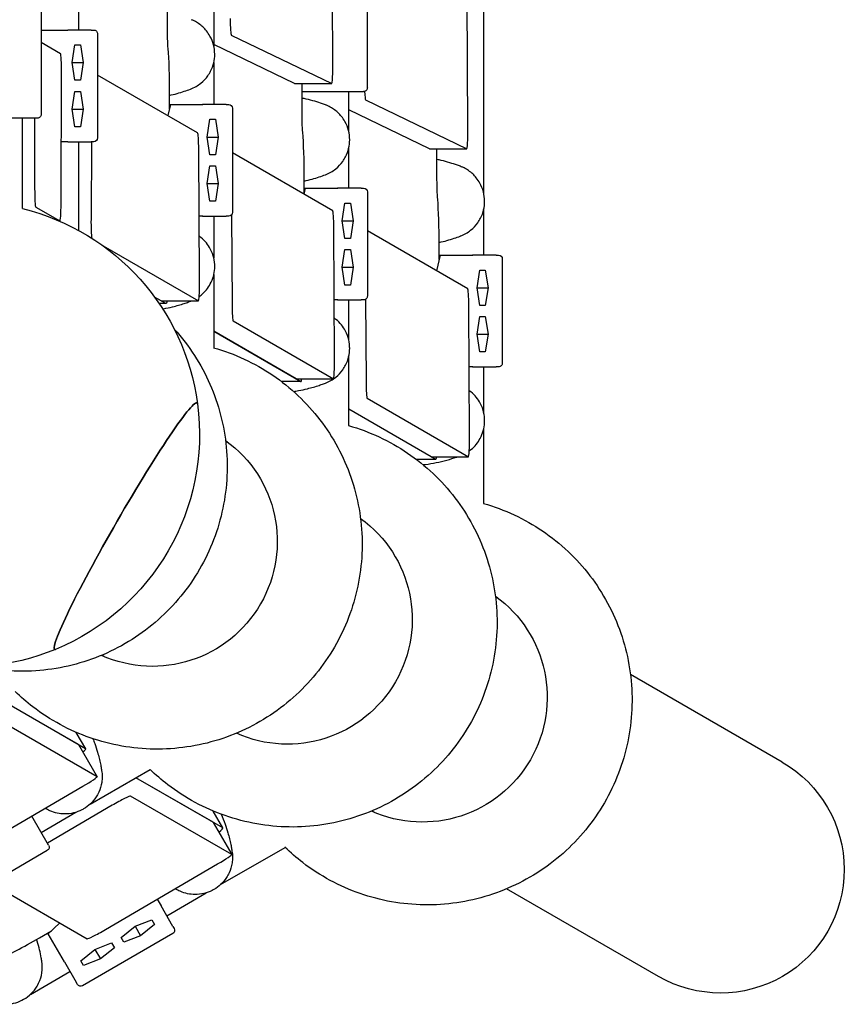
# Model space of a CAD drawing. Units: millimetres. Extents: x -5334 to 6298, y -5296 to 9340.
# Drawn here: x 1370 to 1813, y -1081 to -551 of the extents above; entities that cross this region are included whole.
import ezdxf

# ---------------------------------------------------------------- set-up
doc = ezdxf.new("R2010")
doc.units = ezdxf.units.MM
doc.layers.add('2D', color=7, linetype='Continuous')

msp = doc.modelspace()

# ---------------------------------------------------------------- linework, layer by layer
at = {"layer": '2D'}
for p, q in [((1537.8227, -574.8694), (1537.4272, -504.6481)), ((1401.3589, -556.9999), (1401.3587, -516.9999)), ((1556.3459, -588), (1556.3459, -532)), ((1448.7416, -536.7324), (1448.7416, -554.518)), ((1618.8389, -644.5562), (1618.8389, -535.4438)), ((1473.8528, -542.9999), (1473.8528, -565.556)), ((1610.3587, -610.045), (1609.9953, -539.8392)), ((1381.1543, -546.3158), (1381.1543, -602.3158)), ((1381.1543, -556.9999), (1395.3505, -556.9999)), ((1408.0261, -556.9999), (1395.3505, -556.9999)), ((1408.0261, -556.9999), (1409.3598, -556.9999)), ((1411.3598, -558.9999), (1411.3598, -614.9999)), ((1483.2513, -559.6848), (1537.2031, -585.7929)), ((1391.5074, -569.7547), (1381.1543, -563.7774)), ((1397.792, -574.4999), (1399.2673, -564.9736)), ((1399.2673, -564.9736), (1402.2179, -564.9736)), ((1402.2179, -564.9736), (1403.6932, -574.4999)), ((1517.2397, -585.7929), (1473.8528, -564.7973)), ((1399.2673, -584.0262), (1397.792, -574.4999)), ((1397.792, -574.4999), (1403.6932, -574.4999)), ((1403.6932, -574.4999), (1402.2179, -584.0262)), ((1473.8528, -574.4442), (1473.8528, -596.9999)), ((1391.8015, -650.305), (1392.0894, -580.4286)), ((1465.1765, -612.2875), (1411.3598, -581.2164)), ((1402.2179, -584.0262), (1399.2673, -584.0262)), ((1517.2574, -585.7972), (1537.2208, -585.7972)), ((1521.2345, -599.518), (1521.2345, -585.7972)), ((1397.792, -599.4999), (1399.2673, -589.9736)), ((1399.2673, -589.9736), (1402.2179, -589.9736)), ((1402.2179, -589.9736), (1403.6932, -599.4999)), ((1449.9506, -591.9345), (1449.9506, -599.4034)), ((1521.2345, -590), (1554.3459, -590)), ((1546.3459, -611.5559), (1546.3459, -590)), ((1450.5101, -596.9999), (1449.1105, -603.0118)), ((1449.9506, -596.9999), (1450.5101, -596.9999)), ((1450.5101, -596.9999), (1467.8438, -596.9999)), ((1480.5194, -596.9999), (1467.8438, -596.9999)), ((1480.5194, -596.9999), (1481.853, -596.9999)), ((1555.3619, -594.5802), (1609.7387, -620.8939)), ((1399.2673, -609.0262), (1397.792, -599.4999)), ((1397.792, -599.4999), (1403.6932, -599.4999)), ((1403.6932, -599.4999), (1402.2179, -609.0262)), ((1483.853, -598.9999), (1483.853, -654.9999)), ((1589.7753, -620.8939), (1546.3459, -599.8778)), ((1379.1543, -604.3158), (1355.9987, -604.3158)), ((1371.1543, -652.9692), (1371.1543, -604.3158)), ((1377.6123, -604.3158), (1377.6123, -642.1301)), ((1470.2853, -614.4999), (1471.7606, -604.9737)), ((1471.7606, -604.9737), (1474.7111, -604.9737)), ((1474.7111, -604.9737), (1476.1864, -614.4999)), ((1402.2179, -609.0262), (1399.2673, -609.0262)), ((1395.3505, -616.9999), (1391.9387, -616.9999)), ((1395.3505, -616.9999), (1408.0261, -616.9999)), ((1401.3596, -664.7698), (1401.3593, -616.9999)), ((1408.1473, -616.9999), (1407.8851, -658.5684)), ((1409.3598, -616.9999), (1408.0261, -616.9999)), ((1471.7606, -624.0262), (1470.2853, -614.4999)), ((1470.2853, -614.4999), (1476.1864, -614.4999)), ((1476.1864, -614.4999), (1474.7111, -624.0262)), ((1466.2127, -691.5198), (1465.7564, -621.2138)), ((1474.7111, -624.0262), (1471.7606, -624.0262)), ((1537.7397, -654.1819), (1483.853, -623.0704)), ((1546.3459, -642), (1546.3459, -620.4441)), ((1589.793, -620.8982), (1609.7564, -620.8982)), ((1593.7275, -635.5178), (1593.7275, -620.8982)), ((1470.2853, -639.4999), (1471.7606, -629.9737)), ((1471.7606, -629.9737), (1474.7111, -629.9737)), ((1474.7111, -629.9737), (1476.1864, -639.4999)), ((1471.7606, -649.0262), (1470.2853, -639.4999)), ((1470.2853, -639.4999), (1476.1864, -639.4999)), ((1476.1864, -639.4999), (1474.7111, -649.0262)), ((1522.4434, -644.4034), (1522.4434, -636.9346)), ((1523.0029, -642), (1522.2491, -645.2384)), ((1522.4434, -642), (1523.0029, -642)), ((1523.0029, -642), (1540.3366, -642)), ((1553.0122, -642), (1540.3366, -642)), ((1553.0122, -642), (1554.3459, -642)), ((1556.3459, -644), (1556.3459, -700)), ((1474.7111, -649.0262), (1471.7606, -649.0262)), ((1542.7781, -659.5), (1544.2534, -649.9737)), ((1544.2534, -649.9737), (1547.204, -649.9737)), ((1547.204, -649.9737), (1548.6793, -659.5)), ((1378.1957, -652.124), (1391.1773, -659.6189)), ((1618.8389, -677.9998), (1618.8389, -653.4438)), ((1390.8637, -659.625), (1391.1984, -659.625)), ((1467.8438, -656.9999), (1465.9887, -656.9999)), ((1467.8438, -656.9999), (1480.5194, -656.9999)), ((1473.8528, -656.9999), (1473.8528, -679.556)), ((1481.853, -656.9999), (1480.5194, -656.9999)), ((1483.3542, -656.3215), (1483.667, -704.428)), ((1544.2534, -669.0263), (1542.7781, -659.5)), ((1542.7781, -659.5), (1548.6793, -659.5)), ((1548.6793, -659.5), (1547.204, -669.0263)), ((1538.7163, -733.5192), (1538.3205, -663.2481)), ((1610.27, -696.0573), (1556.3459, -664.9242)), ((1547.204, -669.0263), (1544.2534, -669.0263)), ((1414.4185, -673.0372), (1465.5906, -702.5814)), ((1542.7781, -684.5), (1544.2534, -674.9737)), ((1544.2534, -674.9737), (1547.204, -674.9737)), ((1547.204, -674.9737), (1548.6793, -684.5)), ((1594.9365, -680.4032), (1594.9365, -672.9344)), ((1595.496, -677.9998), (1593.5408, -686.3986)), ((1594.9365, -677.9998), (1595.496, -677.9998)), ((1595.496, -677.9998), (1612.8297, -677.9998)), ((1625.5053, -677.9998), (1612.8297, -677.9998)), ((1625.5053, -677.9998), (1626.8389, -677.9998)), ((1628.8389, -679.9998), (1628.8389, -735.9998)), ((1544.2534, -694.0263), (1542.7781, -684.5)), ((1542.7781, -684.5), (1548.6793, -684.5)), ((1548.6793, -684.5), (1547.204, -694.0263)), ((1615.2712, -695.4998), (1616.7465, -685.9735)), ((1616.7465, -685.9735), (1619.697, -685.9735)), ((1619.697, -685.9735), (1621.1723, -695.4998)), ((1473.8528, -688.4442), (1473.8528, -727.7316)), ((1547.204, -694.0263), (1544.2534, -694.0263)), ((1616.7465, -705.0261), (1615.2712, -695.4998)), ((1615.2712, -695.4998), (1621.1723, -695.4998)), ((1621.1723, -695.4998), (1619.697, -705.0261)), ((1445.6272, -702.5814), (1442.0385, -700.5095)), ((1448.0739, -703.994), (1442.0385, -700.5095)), ((1445.6483, -702.5875), (1465.6117, -702.5875)), ((1540.3366, -702), (1538.5387, -702)), ((1540.3366, -702), (1553.0122, -702)), ((1546.3459, -723.5559), (1546.3459, -702)), ((1554.3459, -702), (1553.0122, -702)), ((1555.3936, -701.7036), (1555.6272, -745.7791)), ((1448.1372, -704.0122), (1444.5101, -704.0122)), ((1611.2149, -775.4506), (1610.8512, -705.198)), ((1619.697, -705.0261), (1616.7465, -705.0261)), ((1484.2469, -713.3526), (1538.0933, -744.4409)), ((1615.2712, -720.4998), (1616.7465, -710.9735)), ((1616.7465, -710.9735), (1619.697, -710.9735)), ((1619.697, -710.9735), (1621.1723, -720.4998)), ((1518.1299, -744.4409), (1473.8528, -718.8775)), ((1473.8528, -718.8775), (1520.5668, -745.8478)), ((1616.7465, -730.0261), (1615.2712, -720.4998)), ((1615.2712, -720.4998), (1621.1723, -720.4998)), ((1621.1723, -720.4998), (1619.697, -730.0261)), ((1619.697, -730.0261), (1616.7465, -730.0261)), ((1546.3459, -769.5854), (1546.3459, -732.4441)), ((1612.8297, -737.9998), (1611.021, -737.9998)), ((1612.8297, -737.9998), (1625.5053, -737.9998)), ((1618.8389, -762.5561), (1618.8389, -737.9998)), ((1626.8389, -737.9998), (1625.5053, -737.9998)), ((1520.63, -745.8661), (1510.1438, -745.8661)), ((1518.151, -744.447), (1538.1144, -744.447)), ((1556.2083, -754.8995), (1610.5915, -786.2977)), ((1590.6281, -786.2977), (1546.3459, -760.7313)), ((1618.8389, -811.4393), (1618.8389, -771.4438)), ((1481.4321, -778.5177), (1480.1859, -777.7981)), ((1593.1231, -787.7198), (1582.6367, -787.7198)), ((1590.6304, -786.2989), (1593.0598, -787.7016)), ((1590.6492, -786.3038), (1610.6126, -786.3038)), ((1553.9252, -820.3715), (1552.6789, -819.652)), ((1626.4182, -862.2254), (1625.172, -861.5059)), ((1414.8152, -893.6315), (1413.685, -892.979)), ((1779.1572, -950.4093), (1697.665, -903.3598)), ((1401.1348, -940.9973), (1359.4926, -916.9552)), ((1404.9976, -943.2275), (1359.4926, -916.9552)), ((1411.1165, -958.2862), (1360.3727, -928.9893)), ((1405.045, -943.2732), (1399.9415, -934.4336)), ((1487.3082, -935.4854), (1486.178, -934.8328)), ((1401.1506, -941.0126), (1411.1323, -958.3014)), ((1407.4878, -972.953), (1439.6531, -954.3823)), ((1473.5053, -982.7804), (1431.9857, -958.8091)), ((1478.6996, -985.7794), (1431.9857, -958.8091)), ((1343.2061, -998.6281), (1403.5062, -963.3998)), ((1483.487, -1000.0693), (1429.1046, -968.6716)), ((1381.1228, -988.1748), (1399.7913, -977.3965)), ((1419.3231, -973.6486), (1384.5011, -994.0262)), ((1478.7471, -985.825), (1473.5038, -976.7435)), ((1559.8013, -977.3393), (1558.671, -976.6867)), ((1385.1228, -995.103), (1376.0723, -979.4271)), ((1473.5211, -982.7956), (1483.5028, -1000.0845)), ((1335.8933, -1025.835), (1384.3907, -997.835)), ((1477.5094, -1016.2337), (1512.1462, -996.2362)), ((1415.5906, -1040.4084), (1475.8861, -1005.1774)), ((1354.0142, -1015.3729), (1405.9026, -1045.3307)), ((1448.5464, -1032.9555), (1469.8124, -1020.6776)), ((1712.6572, -1065.5907), (1631.1641, -1018.5406)), ((1443.4507, -1024.1296), (1445.5418, -1027.7514)), ((1451.8796, -1038.7287), (1445.5418, -1027.7514)), ((1391.2092, -1036.8474), (1384.9134, -1042.7399)), ((1431.6071, -1038.6158), (1440.5947, -1035.1302)), ((1440.5947, -1035.1302), (1442.07, -1037.6855)), ((1380.2469, -1044.7881), (1386.715, -1041.0537)), ((1384.9134, -1042.7399), (1384.6336, -1042.2554)), ((1424.0947, -1044.6565), (1431.6071, -1038.6158)), ((1431.6071, -1038.6158), (1434.5576, -1043.7263)), ((1442.07, -1037.6855), (1434.5576, -1043.7263)), ((1451.8796, -1038.7287), (1452.5464, -1039.8837)), ((1393.5802, -1057.7514), (1384.9134, -1042.7399)), ((1451.8143, -1042.6158), (1403.3169, -1070.6158)), ((1409.9564, -1051.1158), (1418.9441, -1047.6302)), ((1418.9441, -1047.6302), (1420.4194, -1050.1855)), ((1425.57, -1047.2118), (1424.0947, -1044.6565)), ((1434.5576, -1043.7263), (1425.57, -1047.2118)), ((1402.4441, -1057.1565), (1409.9564, -1051.1158)), ((1409.9564, -1051.1158), (1412.907, -1056.2263)), ((1420.4194, -1050.1855), (1412.907, -1056.2263)), ((1393.5802, -1057.7514), (1399.918, -1068.7287)), ((1403.9194, -1059.7118), (1402.4441, -1057.1565)), ((1412.907, -1056.2263), (1403.9194, -1059.7118)), ((1375.3184, -1075.2337), (1396.5849, -1062.9555)), ((1400.5849, -1069.8837), (1399.918, -1068.7287))]:
    msp.add_line(p, q, dxfattribs=at)
at = {"layer": '2D', "extrusion": (0, 0, -1)}
for centre, radius, start, end in [((-1409.3598, -558.9999), 2, 90.000002, 180.000002), ((-1554.3459, -588), 2, 179.999999, 269.999999), ((-1481.853, -598.9999), 2, 90, 180), ((-1379.1543, -602.3158), 2, 179.999999, 269.999999), ((-1409.3598, -614.9999), 2, 180.000002, 270.000002), ((-1554.3459, -644), 2, 89.999999, 179.999999), ((-1341.1543, -774.3158), 125, 103.88654, 172.446913), ((-1481.853, -654.9999), 2, 180, 270), ((-1626.8389, -679.9998), 2, 89.999999, 179.999999), ((-1554.3459, -700), 2, 179.999999, 269.999999), ((-1626.8389, -735.9998), 2, 179.999999, 269.999999), ((-1341.1543, -774.3158), 125, 172.446913, 247.553087), ((-1341.1543, -774.3158), 125, 247.553087, 316.11346), ((-1383.3907, -996.103), 2, 149.999999, 239.999999), ((-1450.8143, -1040.8837), 2, 149.999999, 239.999999), ((-1402.3169, -1068.8837), 2, 239.999999, 329.999999)]:
    msp.add_arc(centre, radius, start, end, dxfattribs=at)
at = {"layer": '2D'}
for centre, major_axis, ratio, start_param, end_param in [((1449.6483, -554.518), (0, -15), 0.06044775, -1.57079633, -0.58903097), ((1483.2689, -549.689), (0, -10), 0.06044758, -1.46365695, -0.02924316), ((1391.4863, -579.7486), (0, 10), 0.06044757, -1.63884626, -0.0348853), ((1537.2208, -575.7972), (0, -10), 0.06044758, -0.02924316, 1.66370698), ((1555.3796, -584.5844), (0, -10), 0.06044766, -1.00676658, -0.02924316), ((1465.1554, -622.2814), (0, 10), 0.06044775, -1.46383006, -0.03488531), ((1520.63, -636.9346), (0, 30), 0.06044758, -1.57079633, -0.58903097), ((1609.7564, -610.8982), (0, -10), 0.06044766, -0.02924316, 1.65621931), ((1378.2168, -642.1301), (0, -10), 0.06044757, -1.57079632, -0.0348853), ((1391.1984, -649.625), (0, -10), 0.06044757, -0.0348853, 1.5027464), ((1593.1231, -672.9344), (0, 30), 0.06044766, -1.57079633, -0.58903097), ((1537.7186, -664.1758), (0, 10), 0.06044758, -1.47788568, -0.03488531), ((1408.4863, -659.6061), (0, -10), 0.06044775, -1.67475742, -0.39050345), ((1298.8063, -749.8662), (-33.25, -57.5907), 0.99756405, 0, 3.14159265), ((1465.6117, -692.5875), (0, -10), 0.06044775, -0.03488531, 1.67776259), ((1610.249, -706.0512), (0, 10), 0.06044766, -1.48537335, -0.03488531), ((1484.268, -703.3587), (0, -10), 0.06044758, -1.46365695, -0.03488531), ((1538.1144, -734.447), (0, -10), 0.06044758, -0.03488531, 1.66370698), ((1520.63, -715.8661), (0, -30), 0.06044758, -0.03488531, 0.30880785), ((1556.2294, -744.9056), (0, -10), 0.06044766, -1.48333347, -0.03488531), ((1426.5586, -823.624), (38.25, 66.2509), 0.06975647, -0.09048644, 1.57079633), ((1610.6126, -776.3038), (0, -10), 0.06044766, -0.03488531, 1.65621931), ((1593.1231, -757.7198), (0, -30), 0.06044766, -0.03488531, 0.30847311), ((1426.5586, -823.624), (-38.25, -66.2509), 0.06975647, -1.57079633, 0.09048644), ((1392.4903, -946.0126), (8.6603, 5), 0.06044758, 0, 0.03488531), ((1379.0643, -958.2732), (25.9808, 15), 0.06044758, -0.38909047, 0.03488531), ((1402.472, -963.3014), (8.6603, 5), 0.06044758, -1.48605431, 0.03488531), ((1420.4602, -973.6868), (8.6603, 5), 0.06044766, 0.03488531, 1.66751252), ((1464.8608, -987.7956), (8.6603, 5), 0.06044766, 0, 0.03488531), ((1452.7663, -1000.825), (25.9808, 15), 0.06044766, -0.45187717, 0.03488531), ((1474.8426, -1005.0845), (8.6603, 5), 0.06044766, -1.48496618, 0.03488531), ((1414.5471, -1040.3155), (-8.6603, -5), 0.06044766, 0.03488531, 1.65662647), ((1379.3401, -1043.2176), (25.9808, 15), 0.06044766, -2.55256168, -1.57079633)]:
    msp.add_ellipse(centre, major_axis=major_axis, ratio=ratio, start_param=start_param, end_param=end_param, dxfattribs=at)
at = {"layer": '2D', "extrusion": (0, 0, -1)}
for centre, major_axis, ratio, start_param, end_param in [((1393.2845, -558.9999), (2.8327, 1.6961), 0.37412449, -0.55846334, -0.50722157), ((1448.1372, -591.9345), (0, -30), 0.06044775, -2.55256168, -1.57079633), ((1517.2574, -575.7972), (0, -10), 0.06044758, 0, 0.02924316), ((1465.7777, -598.9999), (2.8327, 1.6961), 0.37412427, -0.55846321, -0.50722144), ((1522.1412, -599.518), (0, 15), 0.06044758, -2.55256168, -1.57079633), ((1393.2845, -614.9999), (-2.8327, 1.6961), 0.37412448, -2.63437106, -2.5831293), ((1589.793, -610.8982), (0, -10), 0.06044766, 0, 0.02924316), ((1594.6342, -635.5178), (0, 15), 0.06044766, -2.55256168, -1.57079633), ((1538.2706, -644), (2.8327, 1.6961), 0.37412448, -0.55846334, -0.50722158), ((1465.7777, -654.9999), (-2.8327, 1.6961), 0.37412427, -2.63437121, -2.58312945), ((1610.7636, -679.9998), (2.8327, 1.6961), 0.37412438, -0.55846328, -0.50722152), ((1445.6483, -692.5875), (0, -10), 0.06044775, 0, 0.03488531), ((1448.1372, -674.0122), (0, -30), 0.06044775, -0.30942843, 0.03488531), ((1538.2706, -700), (-2.8327, 1.6961), 0.37412448, -2.63437108, -2.58312931), ((1610.7636, -735.9998), (-2.8327, 1.6961), 0.37412438, -2.63437114, -2.58312937), ((1518.151, -734.447), (0, -10), 0.06044758, 0, 0.03488531), ((1426.5586, -823.624), (38.25, 66.2509), 0.06975647, -1.57079633, 0.09048644), ((1441.0704, -831.9929), (33.6587, 57.9317), 0.9975773, 0.09682058, 1.56806533), ((1590.6492, -776.3038), (0, -10), 0.06044766, 0, 0.03488531), ((1513.5634, -873.8468), (33.6587, 57.9317), 0.9975773, 0.09682069, 1.56806533), ((1426.5586, -823.624), (-38.25, -66.2509), 0.06975647, -0.09048644, 1.57079633), ((1586.0565, -915.7007), (33.6587, 57.9317), 0.9975773, 0.09682069, 1.56806533), ((1441.0704, -831.9929), (-33.6587, -57.9317), 0.9975773, -1.57352733, -0.10249765), ((1513.5634, -873.8468), (-33.6587, -57.9317), 0.9975773, -1.57352733, -0.10249684), ((1586.0565, -915.7007), (-33.6587, -57.9317), 0.9975773, -1.57352733, -0.10249684), ((1745.9072, -1008), (57.7313, -33.3312), 0.99756405, -1.57079633, 1.57079633), ((1442.7767, -1026.9621), (2.8852, -1.6051), 0.37412438, -0.55846328, -0.50722152), ((1394.2793, -1054.9621), (0.0526, 3.3012), 0.37412438, -2.63437114, -2.58312937)]:
    msp.add_ellipse(centre, major_axis=major_axis, ratio=ratio, start_param=start_param, end_param=end_param, dxfattribs=at)
at = {"layer": '2D'}
for points, knots in [([(1461.8292, -551.45), (1461.8216, -551.447), (1461.8157, -551.4446), (1461.806, -551.4407), (1461.8039, -551.4398), (1461.8039, -551.4398)], [2.383799064, 2.383799064, 2.383799064, 2.383799064, 2.434177113, 2.434177113, 2.500010969, 2.500010969, 2.500010969, 2.500010969]), ([(1474.3528, -570.0001), (1474.3528, -569.9925), (1474.3528, -569.9849), (1474.3528, -569.9774), (1474.3491, -566.6535), (1473.5141, -563.2756), (1471.792, -560.2084), (1471.2498, -559.2427), (1470.6209, -558.3089), (1469.8937, -557.4112), (1468.7327, -555.9779), (1467.3249, -554.6452), (1465.6659, -553.5072), (1464.9355, -553.0062), (1464.1566, -552.5427), (1463.3214, -552.1237), (1462.8413, -551.8828), (1462.3436, -551.6573), (1461.8292, -551.45)], [-0.00196617, -0.00196617, -0.00196617, -0.00196617, 0, 0, 0, 0.86356903, 0.86356903, 0.86356903, 1.13546667, 1.13546667, 1.13546667, 1.56956748, 1.56956748, 1.56956748, 1.76067256, 1.76067256, 1.76067256, 1.87051156, 1.87051156, 1.87051156, 1.87051156]), ([(1461.2962, -588.7561), (1462.3715, -588.3581), (1463.3778, -587.8801), (1464.3065, -587.3473), (1465.2192, -586.8236), (1466.0649, -586.2429), (1466.8466, -585.6176), (1468.3632, -584.4043), (1469.6344, -583.0251), (1470.6657, -581.5712), (1471.2317, -580.7732), (1471.7306, -579.946), (1472.1639, -579.0976), (1473.6351, -576.2174), (1474.3493, -573.0957), (1474.3528, -570.0228), (1474.3528, -570.0152), (1474.3528, -570.0076), (1474.3528, -570.0001)], [5.99278276, 5.99278276, 5.99278276, 5.99278276, 6.21749294, 6.21749294, 6.21749294, 6.43832708, 6.43832708, 6.43832708, 6.86681307, 6.86681307, 6.86681307, 7.10199109, 7.10199109, 7.10199109, 7.90036627, 7.90036627, 7.90036627, 7.90233245, 7.90233245, 7.90233245, 7.90233245]), ([(1449.9506, -592.153), (1452.8066, -591.5173), (1455.5517, -590.7469), (1459.1517, -589.5503), (1460.2642, -589.1495), (1461.2962, -588.7561)], [-3.90206928, -3.90206928, -3.90206928, -3.90206928, -3.1236914, -3.1236914, -2.74878749, -2.74878749, -2.74878749, -2.74878749]), ([(1534.2969, -597.4398), (1533.6334, -597.1815), (1532.9372, -596.9201), (1529.6391, -595.7395), (1526.6725, -594.8328), (1522.7643, -593.9147), (1522.0025, -593.7473), (1521.2345, -593.5901)], [-1.49246157, -1.49246157, -1.49246157, -1.49246157, -1.24536473, -1.24536473, -0.37449524, -0.37449524, -0.16777758, -0.16777758, -0.16777758, -0.16777758]), ([(1534.3222, -597.4499), (1534.3147, -597.4469), (1534.3088, -597.4445), (1534.299, -597.4406), (1534.2969, -597.4398), (1534.2969, -597.4398)], [2.383799064, 2.383799064, 2.383799064, 2.383799064, 2.434177113, 2.434177113, 2.500010969, 2.500010969, 2.500010969, 2.500010969]), ([(1546.8459, -616), (1546.8459, -615.9924), (1546.8459, -615.9848), (1546.8459, -615.9773), (1546.8421, -612.6534), (1546.0071, -609.2755), (1544.285, -606.2083), (1543.7428, -605.2426), (1543.114, -604.3088), (1542.3868, -603.4111), (1541.2258, -601.9778), (1539.8179, -600.6451), (1538.1589, -599.5071), (1537.4286, -599.0061), (1536.6497, -598.5426), (1535.8144, -598.1236), (1535.3344, -597.8828), (1534.8366, -597.6573), (1534.3222, -597.4499)], [-0.00196617, -0.00196617, -0.00196617, -0.00196617, 0, 0, 0, 0.86356903, 0.86356903, 0.86356903, 1.13546667, 1.13546667, 1.13546667, 1.56956748, 1.56956748, 1.56956748, 1.76067256, 1.76067256, 1.76067256, 1.87051156, 1.87051156, 1.87051156, 1.87051156]), ([(1533.7892, -634.7561), (1534.8646, -634.358), (1535.8708, -633.88), (1536.7995, -633.3472), (1537.7122, -632.8235), (1538.558, -632.2428), (1539.3396, -631.6175), (1540.8563, -630.4042), (1542.1274, -629.025), (1543.1587, -627.5711), (1543.7248, -626.7731), (1544.2236, -625.946), (1544.657, -625.0975), (1546.1281, -622.2173), (1546.8424, -619.0956), (1546.8459, -616.0227), (1546.8459, -616.0151), (1546.8459, -616.0075), (1546.8459, -616)], [5.99278276, 5.99278276, 5.99278276, 5.99278276, 6.21749294, 6.21749294, 6.21749294, 6.43832708, 6.43832708, 6.43832708, 6.86681307, 6.86681307, 6.86681307, 7.10199109, 7.10199109, 7.10199109, 7.90036627, 7.90036627, 7.90036627, 7.90233245, 7.90233245, 7.90233245, 7.90233245]), ([(1606.7899, -630.4398), (1606.1264, -630.1815), (1605.4302, -629.9202), (1602.132, -628.7395), (1599.1655, -627.8328), (1595.2573, -626.9147), (1594.4955, -626.7473), (1593.7275, -626.5902)], [-1.49246157, -1.49246157, -1.49246157, -1.49246157, -1.24536473, -1.24536473, -0.37449524, -0.37449524, -0.16778371, -0.16778371, -0.16778371, -0.16778371]), ([(1522.4434, -638.153), (1525.2995, -637.5173), (1528.0447, -636.7468), (1531.6447, -635.5502), (1532.7573, -635.1494), (1533.7892, -634.7561)], [-3.90208719, -3.90208719, -3.90208719, -3.90208719, -3.1236914, -3.1236914, -2.74878749, -2.74878749, -2.74878749, -2.74878749]), ([(1606.8152, -630.45), (1606.8077, -630.4469), (1606.8017, -630.4445), (1606.792, -630.4406), (1606.7899, -630.4398), (1606.7899, -630.4398)], [2.383799064, 2.383799064, 2.383799064, 2.383799064, 2.434177113, 2.434177113, 2.500010969, 2.500010969, 2.500010969, 2.500010969]), ([(1619.3389, -649), (1619.3389, -648.9924), (1619.3389, -648.9849), (1619.3389, -648.9773), (1619.3351, -645.6534), (1618.5001, -642.2755), (1616.778, -639.2084), (1616.2358, -638.2427), (1615.607, -637.3088), (1614.8798, -636.4111), (1613.7188, -634.9779), (1612.3109, -633.6451), (1610.6519, -632.5071), (1609.9216, -632.0062), (1609.1426, -631.5427), (1608.3074, -631.1236), (1607.8274, -630.8828), (1607.3296, -630.6573), (1606.8152, -630.45)], [-0.00196617, -0.00196617, -0.00196617, -0.00196617, 0, 0, 0, 0.86356903, 0.86356903, 0.86356903, 1.13546667, 1.13546667, 1.13546667, 1.56956748, 1.56956748, 1.56956748, 1.76067256, 1.76067256, 1.76067256, 1.87051156, 1.87051156, 1.87051156, 1.87051156]), ([(1606.2822, -667.7561), (1607.3575, -667.358), (1608.3638, -666.8801), (1609.2925, -666.3472), (1610.2052, -665.8235), (1611.051, -665.2428), (1611.8326, -664.6175), (1613.3492, -663.4042), (1614.6204, -662.025), (1615.6517, -660.5711), (1616.2177, -659.7732), (1616.7166, -658.946), (1617.1499, -658.0976), (1618.6211, -655.2174), (1619.3354, -652.0957), (1619.3389, -649.0227), (1619.3389, -649.0151), (1619.3389, -649.0076), (1619.3389, -649)], [5.99278276, 5.99278276, 5.99278276, 5.99278276, 6.21749294, 6.21749294, 6.21749294, 6.43832708, 6.43832708, 6.43832708, 6.86681307, 6.86681307, 6.86681307, 7.10199109, 7.10199109, 7.10199109, 7.90036627, 7.90036627, 7.90036627, 7.90233245, 7.90233245, 7.90233245, 7.90233245]), ([(1474.3528, -684.0001), (1474.3528, -683.6429), (1474.3433, -683.2851), (1474.156, -679.7994), (1473.2492, -676.6564), (1470.25, -671.5959), (1468.4531, -669.5264), (1466.1017, -667.8147), (1466.0802, -667.7992), (1466.0587, -667.7836)], [-0.00196617, -0.00196617, -0.00196617, -0.00196617, 0.09083773, 0.09083773, 0.90178408, 0.90178408, 1.52911593, 1.52911593, 1.53488941, 1.53488941, 1.53488941, 1.53488941]), ([(1594.9333, -671.1537), (1597.7905, -670.5179), (1600.5368, -669.7471), (1604.1377, -668.5502), (1605.2503, -668.1495), (1606.2822, -667.7561)], [-3.90237081, -3.90237081, -3.90237081, -3.90237081, -3.1236914, -3.1236914, -2.74878749, -2.74878749, -2.74878749, -2.74878749]), ([(1465.9995, -700.2591), (1466.3413, -700.0145), (1466.6725, -699.7606), (1469.1483, -697.7417), (1470.7853, -695.672), (1473.3885, -690.8284), (1474.1606, -687.971), (1474.3423, -684.7507), (1474.3528, -684.375), (1474.3528, -684.0001)], [6.36081146, 6.36081146, 6.36081146, 6.36081146, 6.45213076, 6.45213076, 7.06761709, 7.06761709, 7.80491134, 7.80491134, 7.90233245, 7.90233245, 7.90233245, 7.90233245]), ([(1446.8622, -706.7708), (1448.4893, -706.4784), (1450.1098, -706.1342), (1451.6698, -705.754), (1452.7665, -705.4867), (1453.8432, -705.1996), (1454.8847, -704.8996), (1455.9469, -704.5935), (1456.972, -704.2743), (1457.9454, -703.9512), (1458.7373, -703.6884), (1459.5033, -703.4204), (1460.2355, -703.1526), (1460.5976, -703.0202), (1460.9515, -702.8878), (1461.2962, -702.7561)], [-4.17887291, -4.17887291, -4.17887291, -4.17887291, -3.74445968, -3.74445968, -3.74445968, -3.43903671, -3.43903671, -3.43903671, -3.1275319, -3.1275319, -3.1275319, -2.87412084, -2.87412084, -2.87412084, -2.74878749, -2.74878749, -2.74878749, -2.74878749]), ([(1546.8459, -728), (1546.8459, -727.6428), (1546.8363, -727.285), (1546.6491, -723.7993), (1545.7422, -720.6564), (1542.743, -715.5958), (1540.9461, -713.5263), (1538.6088, -711.8249), (1538.6014, -711.8195), (1538.594, -711.8141)], [-0.00196617, -0.00196617, -0.00196617, -0.00196617, 0.09083773, 0.09083773, 0.90178408, 0.90178408, 1.52911593, 1.52911593, 1.53110513, 1.53110513, 1.53110513, 1.53110513]), ([(1452.6147, -717.7333), (1454.64, -719.969), (1456.5729, -722.2883), (1465.5293, -733.9831), (1471.1482, -744.4305), (1478.821, -766.5736), (1480.8707, -778.2663), (1481.1936, -801.7168), (1479.4632, -813.4708), (1472.3951, -835.8507), (1467.0562, -846.4721), (1453.3078, -865.5039), (1444.9003, -873.9108), (1425.8678, -887.6536), (1415.247, -892.9885), (1392.87, -900.0423), (1381.1185, -901.763), (1362.1657, -901.4814), (1354.9497, -900.6582), (1347.8844, -899.1345)], [0.83300672, 0.83300672, 0.83300672, 0.83300672, 0.91532598, 0.91532598, 1.23497939, 1.23497939, 1.55490693, 1.55490693, 1.87513679, 1.87513679, 2.19557784, 2.19557784, 2.51605589, 2.51605589, 2.83638214, 2.83638214, 3.15642728, 3.15642728, 3.35365905, 3.35365905, 3.35365905, 3.35365905]), ([(1473.7802, -727.7109), (1485.0458, -730.9103), (1495.7932, -735.9287), (1515.1623, -749.0956), (1523.781, -757.2413), (1538.0223, -775.8369), (1543.6412, -786.2844), (1551.3141, -808.4274), (1553.3638, -820.1201), (1553.6866, -843.5707), (1551.9563, -855.3246), (1544.8882, -877.7045), (1539.5492, -888.326), (1525.8009, -907.3577), (1517.3933, -915.7646), (1498.3608, -929.5074), (1487.7401, -934.8424), (1465.363, -941.8962), (1453.6115, -943.6168), (1430.1699, -943.2686), (1418.4838, -941.2032), (1396.3595, -933.4968), (1385.9246, -927.8593), (1373.3077, -918.1581), (1370.1218, -915.4032), (1367.1046, -912.4746)], [0.27623857, 0.27623857, 0.27623857, 0.27623857, 0.59580962, 0.59580962, 0.91532598, 0.91532598, 1.23497939, 1.23497939, 1.55490693, 1.55490693, 1.87513679, 1.87513679, 2.19557784, 2.19557784, 2.51605589, 2.51605589, 2.83638214, 2.83638214, 3.15642728, 3.15642728, 3.47617296, 3.47617296, 3.79571974, 3.79571974, 3.91046038, 3.91046038, 3.91046038, 3.91046038]), ([(1533.7892, -746.7561), (1534.8646, -746.358), (1535.8708, -745.88), (1536.7995, -745.3472), (1537.7122, -744.8235), (1538.558, -744.2428), (1539.3396, -743.6175), (1540.8563, -742.4042), (1542.1274, -741.025), (1543.1587, -739.5711), (1543.7248, -738.7731), (1544.2236, -737.946), (1544.657, -737.0975), (1546.1281, -734.2173), (1546.8424, -731.0956), (1546.8459, -728.0227), (1546.8459, -728.0151), (1546.8459, -728.0075), (1546.8459, -728)], [5.99278276, 5.99278276, 5.99278276, 5.99278276, 6.21749294, 6.21749294, 6.21749294, 6.43832708, 6.43832708, 6.43832708, 6.86681307, 6.86681307, 6.86681307, 7.10199109, 7.10199109, 7.10199109, 7.90036627, 7.90036627, 7.90036627, 7.90233245, 7.90233245, 7.90233245, 7.90233245]), ([(1519.3553, -750.7707), (1520.9823, -750.4783), (1522.6028, -750.1341), (1524.1628, -749.7539), (1525.2596, -749.4866), (1526.3363, -749.1995), (1527.3778, -748.8995), (1528.44, -748.5935), (1529.465, -748.2742), (1530.4385, -747.9511), (1531.2304, -747.6883), (1531.9963, -747.4203), (1532.7285, -747.1525), (1533.0907, -747.0201), (1533.4445, -746.8877), (1533.7892, -746.7561)], [-4.17887291, -4.17887291, -4.17887291, -4.17887291, -3.74445968, -3.74445968, -3.74445968, -3.43903671, -3.43903671, -3.43903671, -3.1275319, -3.1275319, -3.1275319, -2.87412084, -2.87412084, -2.87412084, -2.74878749, -2.74878749, -2.74878749, -2.74878749]), ([(1619.3389, -766.9999), (1619.3389, -766.6427), (1619.3293, -766.285), (1619.1421, -762.7993), (1618.2352, -759.6563), (1615.236, -754.5957), (1613.4391, -752.5262), (1611.1019, -750.8249), (1611.0946, -750.8196), (1611.0873, -750.8143)], [-0.00196617, -0.00196617, -0.00196617, -0.00196617, 0.09083773, 0.09083773, 0.90178408, 0.90178408, 1.52911593, 1.52911593, 1.53107502, 1.53107502, 1.53107502, 1.53107502]), ([(1611.0496, -783.2129), (1611.3688, -782.9826), (1611.6786, -782.7442), (1614.1343, -780.7416), (1615.7713, -778.6719), (1618.3745, -773.8282), (1619.1467, -770.9708), (1619.3283, -767.7505), (1619.3389, -767.3749), (1619.3389, -766.9999)], [6.36652552, 6.36652552, 6.36652552, 6.36652552, 6.45213076, 6.45213076, 7.06761709, 7.06761709, 7.80491134, 7.80491134, 7.90233245, 7.90233245, 7.90233245, 7.90233245]), ([(1546.2732, -769.5648), (1557.5388, -772.7642), (1568.2862, -777.7825), (1587.6554, -790.9495), (1596.2741, -799.0952), (1610.5154, -817.6908), (1616.1343, -828.1383), (1623.8071, -850.2813), (1625.8568, -861.974), (1626.1797, -885.4246), (1624.4493, -897.1785), (1617.3812, -919.5584), (1612.0423, -930.1798), (1598.2939, -949.2116), (1589.8864, -957.6185), (1570.8539, -971.3613), (1560.2331, -976.6963), (1537.8561, -983.7501), (1526.1046, -985.4707), (1502.6629, -985.1225), (1490.9769, -983.0571), (1468.8526, -975.3507), (1458.4176, -969.7132), (1445.8007, -960.012), (1442.6149, -957.257), (1439.5976, -954.3284)], [0.27623858, 0.27623858, 0.27623858, 0.27623858, 0.59580962, 0.59580962, 0.91532598, 0.91532598, 1.23497939, 1.23497939, 1.55490693, 1.55490693, 1.87513679, 1.87513679, 2.19557784, 2.19557784, 2.51605589, 2.51605589, 2.83638214, 2.83638214, 3.15642728, 3.15642728, 3.47617296, 3.47617296, 3.79571974, 3.79571974, 3.91046051, 3.91046051, 3.91046051, 3.91046051]), ([(1591.8483, -789.7706), (1595.8003, -789.0605), (1599.6737, -788.0339), (1603.5975, -786.7297), (1604.2109, -786.5168), (1604.8044, -786.3038)], [-4.17887291, -4.17887291, -4.17887291, -4.17887291, -3.1236914, -3.1236914, -2.92183799, -2.92183799, -2.92183799, -2.92183799]), ([(1618.7663, -811.4187), (1630.0319, -814.6181), (1640.7793, -819.6364), (1660.1485, -832.8034), (1668.7671, -840.9491), (1683.0084, -859.5447), (1688.6273, -869.9922), (1696.3002, -892.1352), (1698.3499, -903.8279), (1698.6727, -927.2784), (1696.9424, -939.0324), (1689.8743, -961.4123), (1684.5353, -972.0337), (1670.787, -991.0655), (1662.3794, -999.4724), (1643.3469, -1013.2152), (1632.7262, -1018.5502), (1610.3491, -1025.604), (1598.5977, -1027.3246), (1575.156, -1026.9764), (1563.4699, -1024.911), (1541.3456, -1017.2046), (1530.9107, -1011.5671), (1518.2938, -1001.8659), (1515.1079, -999.1109), (1512.0907, -996.1823)], [0.27623858, 0.27623858, 0.27623858, 0.27623858, 0.59580962, 0.59580962, 0.91532598, 0.91532598, 1.23497939, 1.23497939, 1.55490693, 1.55490693, 1.87513679, 1.87513679, 2.19557784, 2.19557784, 2.51605589, 2.51605589, 2.83638214, 2.83638214, 3.15642728, 3.15642728, 3.47617296, 3.47617296, 3.79571974, 3.79571974, 3.91046051, 3.91046051, 3.91046051, 3.91046051]), ([(1409.8642, -940.4147), (1410.4245, -941.97), (1410.9367, -943.5455), (1411.3874, -945.0865), (1411.7043, -946.17), (1411.994, -947.246), (1412.2549, -948.298), (1412.521, -949.3709), (1412.757, -950.4183), (1412.964, -951.4228), (1413.1323, -952.24), (1413.2832, -953.0373), (1413.4174, -953.8054), (1413.4838, -954.1852), (1413.546, -954.5579), (1413.6044, -954.9222)], [-4.17887291, -4.17887291, -4.17887291, -4.17887291, -3.74445968, -3.74445968, -3.74445968, -3.43903671, -3.43903671, -3.43903671, -3.1275319, -3.1275319, -3.1275319, -2.87412084, -2.87412084, -2.87412084, -2.74878749, -2.74878749, -2.74878749, -2.74878749]), ([(1413.6044, -954.9222), (1413.7973, -956.0525), (1413.8866, -957.1629), (1413.8894, -958.2337), (1413.8922, -959.2859), (1413.8122, -960.3087), (1413.6615, -961.2983), (1413.3691, -963.2184), (1412.8103, -965.0088), (1412.0668, -966.6289), (1411.6588, -967.5181), (1411.1918, -968.3637), (1410.6738, -969.1632), (1408.915, -971.8773), (1406.5687, -974.0568), (1403.9092, -975.5963), (1403.9026, -975.6001), (1403.8961, -975.6039), (1403.8895, -975.6076)], [5.99278276, 5.99278276, 5.99278276, 5.99278276, 6.21749294, 6.21749294, 6.21749294, 6.43832708, 6.43832708, 6.43832708, 6.86681307, 6.86681307, 6.86681307, 7.10199109, 7.10199109, 7.10199109, 7.90036627, 7.90036627, 7.90036627, 7.90233245, 7.90233245, 7.90233245, 7.90233245]), ([(1403.8895, -975.6076), (1403.5802, -975.7862), (1403.2655, -975.9568), (1400.1532, -977.5375), (1396.9779, -978.3237), (1391.0957, -978.2566), (1388.405, -977.7352), (1384.9246, -976.1893), (1384.0793, -975.7432), (1383.2595, -975.2283)], [-0.00196617, -0.00196617, -0.00196617, -0.00196617, 0.09083773, 0.09083773, 0.90178408, 0.90178408, 1.52911593, 1.52911593, 1.73078638, 1.73078638, 1.73078638, 1.73078638]), ([(1479.8856, -983.6957), (1480.4459, -985.2509), (1480.9581, -986.8264), (1481.4088, -988.3675), (1481.7257, -989.451), (1482.0154, -990.527), (1482.2763, -991.579), (1482.5424, -992.6519), (1482.7784, -993.6993), (1482.9854, -994.7038), (1483.1537, -995.521), (1483.3046, -996.3183), (1483.4388, -997.0863), (1483.5052, -997.4662), (1483.5674, -997.8389), (1483.6258, -998.2032)], [-4.17887291, -4.17887291, -4.17887291, -4.17887291, -3.74445968, -3.74445968, -3.74445968, -3.43903671, -3.43903671, -3.43903671, -3.1275319, -3.1275319, -3.1275319, -2.87412084, -2.87412084, -2.87412084, -2.74878749, -2.74878749, -2.74878749, -2.74878749]), ([(1483.6258, -998.2032), (1483.8187, -999.3335), (1483.908, -1000.4439), (1483.9108, -1001.5146), (1483.9136, -1002.5669), (1483.8336, -1003.5897), (1483.6829, -1004.5793), (1483.3905, -1006.4993), (1482.8317, -1008.2898), (1482.0882, -1009.9099), (1481.6801, -1010.7991), (1481.2132, -1011.6447), (1480.6951, -1012.4442), (1478.9364, -1015.1583), (1476.59, -1017.3378), (1473.9305, -1018.8773), (1473.924, -1018.881), (1473.9174, -1018.8848), (1473.9109, -1018.8886)], [5.99278276, 5.99278276, 5.99278276, 5.99278276, 6.21749294, 6.21749294, 6.21749294, 6.43832708, 6.43832708, 6.43832708, 6.86681307, 6.86681307, 6.86681307, 7.10199109, 7.10199109, 7.10199109, 7.90036627, 7.90036627, 7.90036627, 7.90233245, 7.90233245, 7.90233245, 7.90233245]), ([(1473.9109, -1018.8886), (1473.6015, -1019.0672), (1473.2869, -1019.2378), (1470.1746, -1020.8185), (1466.9993, -1021.6046), (1461.1171, -1021.5375), (1458.4264, -1021.0161), (1454.9113, -1019.4549), (1454.0314, -1018.9876), (1453.1793, -1018.4451)], [-0.00196617, -0.00196617, -0.00196617, -0.00196617, 0.09083773, 0.09083773, 0.90178408, 0.90178408, 1.52911593, 1.52911593, 1.73903971, 1.73903971, 1.73903971, 1.73903971]), ([(1381.519, -1057.7408), (1381.411, -1057.037), (1381.2892, -1056.3035), (1380.6626, -1052.8568), (1379.9646, -1049.8344), (1378.9225, -1046.3785), (1378.814, -1046.0276), (1378.7027, -1045.6759)], [-1.49246157, -1.49246157, -1.49246157, -1.49246157, -1.24536473, -1.24536473, -0.37449524, -0.37449524, -0.27650017, -0.27650017, -0.27650017, -0.27650017]), ([(1371.7199, -1077.8886), (1371.7264, -1077.8848), (1371.733, -1077.881), (1371.7395, -1077.8773), (1374.6162, -1076.212), (1377.1241, -1073.8), (1378.9193, -1070.775), (1379.4845, -1069.8226), (1379.9788, -1068.8111), (1380.3927, -1067.7325), (1381.0534, -1066.0104), (1381.5037, -1064.1248), (1381.6597, -1062.1191), (1381.7283, -1061.2361), (1381.7403, -1060.3297), (1381.6856, -1059.3969), (1381.6541, -1058.8608), (1381.6005, -1058.3169), (1381.5229, -1057.7678)], [-0.00196617, -0.00196617, -0.00196617, -0.00196617, 0, 0, 0, 0.86356903, 0.86356903, 0.86356903, 1.13546667, 1.13546667, 1.13546667, 1.56956748, 1.56956748, 1.56956748, 1.76067256, 1.76067256, 1.76067256, 1.87051156, 1.87051156, 1.87051156, 1.87051156]), ([(1381.5229, -1057.7678), (1381.5217, -1057.7597), (1381.5208, -1057.7534), (1381.5194, -1057.743), (1381.519, -1057.7408), (1381.519, -1057.7408)], [2.383799064, 2.383799064, 2.383799064, 2.383799064, 2.434177113, 2.434177113, 2.500010969, 2.500010969, 2.500010969, 2.500010969]), ([(1348.9483, -1075.9592), (1349.8307, -1076.6915), (1350.7478, -1077.324), (1351.6736, -1077.8618), (1352.5835, -1078.3904), (1353.5093, -1078.8325), (1354.4416, -1079.1968), (1356.2507, -1079.9036), (1358.0807, -1080.3148), (1359.8554, -1080.481), (1360.8295, -1080.5722), (1361.7953, -1080.5906), (1362.7467, -1080.5417), (1365.9766, -1080.3757), (1369.0372, -1079.4334), (1371.7002, -1077.9), (1371.7068, -1077.8962), (1371.7133, -1077.8924), (1371.7199, -1077.8886)], [5.99278276, 5.99278276, 5.99278276, 5.99278276, 6.21749294, 6.21749294, 6.21749294, 6.43832708, 6.43832708, 6.43832708, 6.86681307, 6.86681307, 6.86681307, 7.10199109, 7.10199109, 7.10199109, 7.90036627, 7.90036627, 7.90036627, 7.90233245, 7.90233245, 7.90233245, 7.90233245])]:
    msp.add_open_spline(points, degree=3, knots=knots, dxfattribs=at)
for points in [[(1461.3182, -588.7477), (1461.3108, -588.7505), (1461.3035, -588.7533), (1461.2962, -588.7561)], [(1533.8112, -634.7476), (1533.8039, -634.7504), (1533.7965, -634.7532), (1533.7892, -634.7561)], [(1606.3042, -667.7477), (1606.2969, -667.7505), (1606.2895, -667.7533), (1606.2822, -667.7561)], [(1461.2962, -702.7561), (1461.4436, -702.7017), (1461.5896, -702.6458), (1461.7358, -702.5875)], [(1461.3182, -702.7477), (1461.3108, -702.7505), (1461.3035, -702.7533), (1461.2962, -702.7561)], [(1446.3874, -706.8546), (1446.5458, -706.8271), (1446.7041, -706.7992), (1446.8622, -706.7708)], [(1516.6474, -751.2097), (1517.5533, -751.0785), (1518.4566, -750.9322), (1519.3553, -750.7707)], [(1533.8112, -746.7476), (1533.8039, -746.7504), (1533.7965, -746.7532), (1533.7892, -746.7561)], [(1586.2384, -790.5754), (1588.1096, -790.3739), (1589.9891, -790.1047), (1591.8483, -789.7706)], [(1408.8903, -937.8499), (1409.2297, -938.7001), (1409.5547, -939.5557), (1409.8642, -940.4147)], [(1413.6081, -954.9455), (1413.6069, -954.9377), (1413.6056, -954.9299), (1413.6044, -954.9222)], [(1477.7774, -978.4346), (1478.5386, -980.1561), (1479.2453, -981.9184), (1479.8856, -983.6957)], [(1483.6295, -998.2264), (1483.6283, -998.2187), (1483.627, -998.2109), (1483.6258, -998.2032)]]:
    msp.add_open_spline(points, degree=3, dxfattribs=at)

doc.saveas('drawing.dxf')
